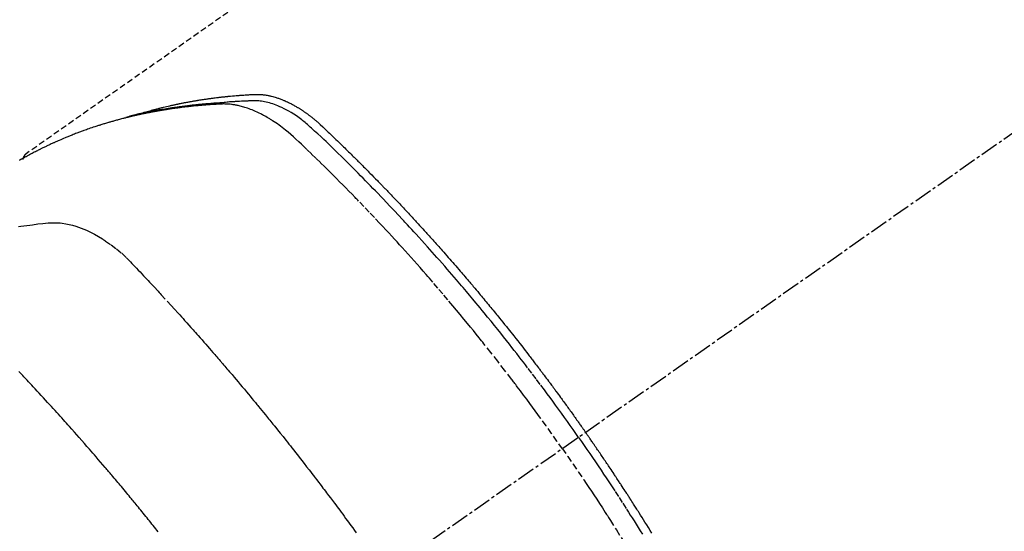
# Model space of a CAD drawing. Units: millimetres. Extents: x -109 to 26472, y -120 to 8847.
# Drawn here: x 15487 to 15528, y 6795 to 6816 of the extents above; entities that cross this region are included whole.
import ezdxf

# ---------------------------------------------------------------- set-up
doc = ezdxf.new("R2010")
doc.units = ezdxf.units.MM
doc.linetypes.add('CENTER2', pattern=[1.125, 0.75, -0.125, 0.125, -0.125])
doc.linetypes.add('HIDDEN', pattern=[0.375, 0.25, -0.125])
doc.layers.add('150-機器', color=8, linetype='Continuous')
doc.layers.add('160-文字', color=254, linetype='Continuous')
doc.styles.add('KH001', font='txt')
doc.dimstyles.new('KH1xx030', dxfattribs={"dimscale": 30, "dimtxt": 2, "dimasz": 0.6, "dimexe": 0.3, "dimexo": 1.2, "dimgap": 0.5, "dimtad": 3, "dimdec": 1, "dimdsep": 46, "dimlunit": 6, "dimtxsty": 'KH001', "dimblk": 'DOT', "dimcen": 1, "dimdle": 1, "dimclrd": 256, "dimclre": 256, "dimclrt": 256, "dimadec": 0, "dimazin": 0, "dimtfac": 1, "dimtdec": 1, "dimtix": 1, "dimtmove": 2, "dimatfit": 3, "dimldrblk": 'CLOSEDBLANK', "dimfxl": 1, "dimtolj": 1, "dimtzin": 0, "dimlwd": -1, "dimlwe": -1, "dimarcsym": 0})

# ---------------------------------------------------------------- blocks, each defined once
blk = doc.blocks.new('F402_H')
at = {"layer": '150-機器', "color": 13, "linetype": 'CENTER2'}
blk.add_line((0, 0.000001), (244.018009, -170.863258), dxfattribs=at)
at = {"layer": '150-機器', "color": 13, "linetype": 'HIDDEN'}
blk.add_line((167.273721, -89.123613), (227.616991, -131.376439), dxfattribs=at)
for points in [[(222.869837, -129.707087), (222.805566, -129.686427), (222.741235, -129.665972), (222.676782, -129.645924), (222.612146, -129.626488), (222.557527, -129.610701), (222.502773, -129.59537), (222.447925, -129.580372), (222.393018, -129.565587), (222.370196, -129.559479), (222.347372, -129.553384), (222.324544, -129.547301), (222.301715, -129.541225), (222.265009, -129.531459), (222.228302, -129.521702), (222.191585, -129.511979), (222.154853, -129.502313), (222.122634, -129.493902), (222.090397, -129.485566), (222.058134, -129.477327), (222.025843, -129.469203), (221.988667, -129.460032), (221.951453, -129.451009), (221.914219, -129.442069), (221.876979, -129.43315), (221.812016, -129.41753), (221.747045, -129.401946), (221.682025, -129.386574), (221.616916, -129.371589), (221.588994, -129.365326), (221.561054, -129.35914), (221.533102, -129.353007), (221.505146, -129.346898), (221.476869, -129.340722), (221.448589, -129.334566), (221.420297, -129.328464), (221.391985, -129.322453), (221.363555, -129.316533), (221.335112, -129.310673), (221.306673, -129.304796), (221.278254, -129.298823), (221.259463, -129.294787), (221.240679, -129.290719), (221.221891, -129.286676), (221.203086, -129.282716), (221.165332, -129.275149), (221.127512, -129.267914), (221.089669, -129.260782), (221.051851, -129.253527), (221.02327, -129.247846), (220.994707, -129.242073), (220.966141, -129.236324), (220.937547, -129.230714), (220.8995, -129.223577), (220.861405, -129.216693), (220.823286, -129.209931), (220.785169, -129.203158), (220.756511, -129.198001), (220.727859, -129.19282), (220.699203, -129.187656), (220.670537, -129.182552), (220.641752, -129.177512), (220.612956, -129.172543), (220.584148, -129.16763), (220.555334, -129.162763), (220.535976, -129.159516), (220.516614, -129.15629), (220.497249, -129.153091), (220.477878, -129.149925), (220.458723, -129.146829), (220.439564, -129.14376), (220.420402, -129.140706), (220.40124, -129.137658), (220.353005, -129.129975), (220.304768, -129.122312), (220.25652, -129.114715), (220.208253, -129.107236), (220.169667, -129.101378), (220.131066, -129.095625), (220.092453, -129.089951), (220.053831, -129.084337), (220.014758, -129.078711), (219.975674, -129.07317), (219.936572, -129.067754), (219.897448, -129.0625), (219.873007, -129.059312), (219.848558, -129.056181), (219.824104, -129.053091), (219.799647, -129.050026), (219.755817, -129.044554), (219.711984, -129.039111), (219.668149, -129.033695), (219.624308, -129.028308), (219.585, -129.023501), (219.545687, -129.018738), (219.506363, -129.014056), (219.467026, -129.009493), (219.437641, -129.006188), (219.408248, -129.002953), (219.378851, -128.999757), (219.349452, -128.996567), (219.319718, -128.99333), (219.289983, -128.99011), (219.260241, -128.986949), (219.23049, -128.983886), (219.210824, -128.981934), (219.191154, -128.980028), (219.171482, -128.978148), (219.151808, -128.976277), (219.072318, -128.968651), (218.992822, -128.961085), (218.913299, -128.953832), (218.833729, -128.947145), (218.80397, -128.944844), (218.774206, -128.942613), (218.744442, -128.940377), (218.714684, -128.938059), (218.684721, -128.935602), (218.654762, -128.933102), (218.624798, -128.930666), (218.594822, -128.928401), (218.574729, -128.927021), (218.554629, -128.925727), (218.534527, -128.924481), (218.514423, -128.923242), (218.464275, -128.920104), (218.41413, -128.916937), (218.363985, -128.913769), (218.313836, -128.910631), (218.263421, -128.907624), (218.212999, -128.904826), (218.162563, -128.902187), (218.112105, -128.899655), (218.070915, -128.897751), (218.029719, -128.896231), (217.988516, -128.895273), (217.947303, -128.895056), (217.906612, -128.895762), (217.865943, -128.897389), (217.825304, -128.899824), (217.784706, -128.902959), (217.745831, -128.906577), (217.707029, -128.910804), (217.668296, -128.915617), (217.629625, -128.920995), (217.589524, -128.927127), (217.549524, -128.933821), (217.509639, -128.941145), (217.469886, -128.949161), (217.441761, -128.955289), (217.413713, -128.961734), (217.385724, -128.968446), (217.35778, -128.975373), (217.309892, -128.98765), (217.262156, -129.000471), (217.214617, -129.013973), (217.167315, -129.028292), (217.135206, -129.038571), (217.103222, -129.049232), (217.071358, -129.060244), (217.039602, -129.071578), (217.004032, -129.084667), (216.968594, -129.098093), (216.933278, -129.111841), (216.898079, -129.125894), (216.872131, -129.136464), (216.846251, -129.147193), (216.820444, -129.158094), (216.794715, -129.169183), (216.745292, -129.191109), (216.696176, -129.21371), (216.647384, -129.237002), (216.598934, -129.260995), (216.562993, -129.279378), (216.527237, -129.298111), (216.491621, -129.317115), (216.4561, -129.336308), (216.426413, -129.352462), (216.396808, -129.368757), (216.36735, -129.385307), (216.338107, -129.402228), (216.318447, -129.413941), (216.298876, -129.425805), (216.279351, -129.437745), (216.259825, -129.449689), (216.236831, -129.463678), (216.213838, -129.477665), (216.190898, -129.491735), (216.168061, -129.505972), (216.148331, -129.51852), (216.128697, -129.531219), (216.109154, -129.544059), (216.089698, -129.557027), (216.066763, -129.57255), (216.043921, -129.588209), (216.021129, -129.603941), (215.998341, -129.619684), (215.97514, -129.635651), (215.951946, -129.651627), (215.928826, -129.667705), (215.905841, -129.683974), (215.886228, -129.698158), (215.866722, -129.712493), (215.847287, -129.726925), (215.827884, -129.741402), (215.805211, -129.758351), (215.782574, -129.775348), (215.759999, -129.792425), (215.737508, -129.809614), (215.708508, -129.832082), (215.679673, -129.85476), (215.651012, -129.877658), (215.622534, -129.900783), (215.60041, -129.919016), (215.578382, -129.937366), (215.55643, -129.955805), (215.534526, -129.974306), (215.512508, -129.992948), (215.490522, -130.011622), (215.468596, -130.030367), (215.446764, -130.049219), (215.331456, -130.151992), (215.218216, -130.257078), (215.106235, -130.363558), (214.994705, -130.470516), (214.941577, -130.521311), (214.888386, -130.572028), (214.835177, -130.622721), (214.781995, -130.673445), (214.755323, -130.698903), (214.728651, -130.724357), (214.70199, -130.749824), (214.675354, -130.775318), (214.609081, -130.839033), (214.542976, -130.90292), (214.476991, -130.966933), (214.41108, -131.031022), (214.358166, -131.082529), (214.305285, -131.134068), (214.252451, -131.185654), (214.199677, -131.237301), (214.146824, -131.289154), (214.094023, -131.34106), (214.041259, -131.393003), (213.988518, -131.444969), (213.948986, -131.483936), (213.90947, -131.522919), (213.869988, -131.561938), (213.830558, -131.601007), (213.791215, -131.640102), (213.751919, -131.679243), (213.712655, -131.718418), (213.673414, -131.757615), (213.620771, -131.810251), (213.568134, -131.862893), (213.51547, -131.915507), (213.462746, -131.968062), (213.44964, -131.981101), (213.436535, -131.994143), (213.423439, -132.007194), (213.410365, -132.020265), (213.371012, -132.059923), (213.331841, -132.099764), (213.29277, -132.139701), (213.253712, -132.179653), (213.175438, -132.2594), (213.097031, -132.339016), (213.018638, -132.418643), (212.940405, -132.498428), (212.901411, -132.538384), (212.86246, -132.578381), (212.823522, -132.618391), (212.784568, -132.658386), (212.758468, -132.685151), (212.732372, -132.71192), (212.706306, -132.738718), (212.680296, -132.765571), (212.654386, -132.792466), (212.628528, -132.81941), (212.60269, -132.846374), (212.576841, -132.873327), (212.537818, -132.913886), (212.49875, -132.954401), (212.459686, -132.99492), (212.420677, -133.035493), (212.368906, -133.089617), (212.317247, -133.14385), (212.265637, -133.19813), (212.214011, -133.252394), (212.162163, -133.306787), (212.110305, -133.361171), (212.05849, -133.415595), (212.006774, -133.470113), (211.955241, -133.524704), (211.903818, -133.5794), (211.852473, -133.634167), (211.80117, -133.688976), (211.749916, -133.74378), (211.698693, -133.798615), (211.647513, -133.853489), (211.596383, -133.908411), (211.545163, -133.963538), (211.493995, -134.018714), (211.442886, -134.073944), (211.391841, -134.129235), (211.353493, -134.17086), (211.315176, -134.212515), (211.276887, -134.254195), (211.238618, -134.295894), (211.175068, -134.365223), (211.111561, -134.434593), (211.048086, -134.503993), (210.984636, -134.573415), (210.946486, -134.615178), (210.908356, -134.65696), (210.870265, -134.698778), (210.832231, -134.740647), (210.781495, -134.796716), (210.730867, -134.852881), (210.680316, -134.909115), (210.629813, -134.965393), (210.579359, -135.021675), (210.528937, -135.077984), (210.478552, -135.134329), (210.428212, -135.190711), (210.377932, -135.24711), (210.3277, -135.303551), (210.277528, -135.360044), (210.227428, -135.416602), (210.164664, -135.487689), (210.102008, -135.558871), (210.039423, -135.630117), (209.976876, -135.701395), (209.91436, -135.772665), (209.85188, -135.843966), (209.789465, -135.915322), (209.727141, -135.986761), (209.664966, -136.058257), (209.602897, -136.129846), (209.540924, -136.20152), (209.479041, -136.273271), (209.429355, -136.331001), (209.379725, -136.388778), (209.330148, -136.446602), (209.280626, -136.504472), (209.231008, -136.562556), (209.18144, -136.620682), (209.131921, -136.678851), (209.082455, -136.737062), (209.045524, -136.780598), (209.00862, -136.824157), (208.971738, -136.867733), (208.934869, -136.911322), (208.873289, -136.984153), (208.811766, -137.057033), (208.750362, -137.130013), (208.689137, -137.203142), (208.640313, -137.26178), (208.591591, -137.320502), (208.542916, -137.379264), (208.494234, -137.438021), (208.445513, -137.496744), (208.396771, -137.555451), (208.348035, -137.614162), (208.299332, -137.6729), (208.250693, -137.731665), (208.202117, -137.790484), (208.153629, -137.849374), (208.105246, -137.908351), (208.057014, -137.967403), (208.008888, -138.02654), (207.960828, -138.085732), (207.912795, -138.144945), (207.840525, -138.234045), (207.768287, -138.32317), (207.696122, -138.412355), (207.624077, -138.501635), (207.588197, -138.546211), (207.552358, -138.590817), (207.516564, -138.635461), (207.48082, -138.680144), (207.421184, -138.754949), (207.361679, -138.829861), (207.302274, -138.904851), (207.242932, -138.979892), (207.159958, -139.084928), (207.077076, -139.190035), (206.994338, -139.295256), (206.911798, -139.400634), (206.841021, -139.491385), (206.770383, -139.582244), (206.699826, -139.673166), (206.629289, -139.764106), (206.593943, -139.809664), (206.558616, -139.855239), (206.523343, -139.900854), (206.488156, -139.946536), (206.458545, -139.985153), (206.428992, -140.023814), (206.399473, -140.062502), (206.369963, -140.101197), (206.329542, -140.154164), (206.289114, -140.207126), (206.248706, -140.260102), (206.208343, -140.313114), (206.184953, -140.343916), (206.161582, -140.374733), (206.1382, -140.40554), (206.114772, -140.436315), (206.091437, -140.466847), (206.068107, -140.497382), (206.044858, -140.527979), (206.021773, -140.558698), (206.010315, -140.574111), (205.998897, -140.589554), (205.987497, -140.605009), (205.97609, -140.620461), (205.930249, -140.682124), (205.884155, -140.7436), (205.837937, -140.804983), (205.791726, -140.866371), (205.768657, -140.897093), (205.745611, -140.927831), (205.722577, -140.958578), (205.699545, -140.989327), (205.66501, -141.035456), (205.630513, -141.081612), (205.596066, -141.127807), (205.561679, -141.174046), (205.5388, -141.204899), (205.515952, -141.235775), (205.493126, -141.266669), (205.470315, -141.297573), (205.424868, -141.359194), (205.379472, -141.420852), (205.334163, -141.482573), (205.288974, -141.544382), (205.255064, -141.590951), (205.221208, -141.637557), (205.187382, -141.684186), (205.15356, -141.730818), (205.119732, -141.777445), (205.085893, -141.824063), (205.052034, -141.870669), (205.018147, -141.917253), (204.984227, -141.963815), (204.950314, -142.01038), (204.916463, -142.05699), (204.882734, -142.103688), (204.849169, -142.150497), (204.815726, -142.197393), (204.782342, -142.244332), (204.748954, -142.291268), (204.715661, -142.337965), (204.682339, -142.384641), (204.649023, -142.431321), (204.615746, -142.47803), (204.593498, -142.509327), (204.571268, -142.540636), (204.549048, -142.571953), (204.526832, -142.603273), (204.502297, -142.637863), (204.477765, -142.672454), (204.453238, -142.70705), (204.428721, -142.741653), (204.414396, -142.761885), (204.400077, -142.782121), (204.385758, -142.802358), (204.371438, -142.822593), (204.354797, -142.846098), (204.338163, -142.869606), (204.321545, -142.893127), (204.304956, -142.916668), (204.288566, -142.940003), (204.272204, -142.963359), (204.255861, -142.986729), (204.23953, -143.010106)], [(204.533644, -143.216048), (204.650698, -143.049817), (204.767901, -142.883694), (204.885403, -142.717783), (205.003351, -142.552191), (205.126329, -142.38078), (205.249831, -142.209743), (205.373738, -142.038998), (205.497934, -141.86846), (205.613394, -141.710345), (205.729123, -141.552428), (205.8452, -141.394768), (205.961705, -141.237424), (206.135991, -141.003866), (206.311241, -140.77103), (206.487369, -140.538858), (206.664291, -140.307288), (206.752457, -140.192459), (206.840803, -140.07777), (206.929331, -139.963221), (207.018036, -139.848807), (207.119369, -139.718534), (207.220925, -139.588434), (207.322717, -139.45852), (207.424761, -139.328803), (207.545729, -139.17573), (207.66706, -139.022946), (207.78874, -138.870438), (207.910755, -138.718197), (208.051856, -138.542974), (208.193406, -138.368114), (208.335414, -138.193626), (208.477894, -138.019523), (208.563352, -137.915568), (208.648985, -137.811758), (208.734797, -137.708096), (208.820792, -137.604584), (208.954867, -137.443915), (209.089348, -137.283585), (209.224226, -137.123588), (209.359489, -136.963918), (209.427311, -136.884154), (209.495224, -136.804468), (209.563221, -136.724854), (209.631289, -136.645301), (209.728342, -136.532099), (209.825557, -136.419039), (209.922987, -136.306163), (210.020684, -136.193519), (210.128357, -136.070076), (210.236355, -135.946915), (210.344611, -135.823981), (210.453061, -135.701217), (210.551585, -135.589963), (210.650256, -135.47884), (210.749085, -135.367859), (210.848092, -135.257034), (210.966848, -135.124587), (211.085892, -134.992398), (211.205264, -134.860507), (211.325003, -134.72895), (211.415007, -134.630582), (211.505221, -134.532407), (211.595624, -134.434406), (211.686201, -134.336564), (211.73655, -134.282314), (211.786949, -134.228109), (211.837393, -134.173947), (211.887882, -134.119826), (212.05922, -133.936743), (212.231033, -133.754108), (212.403391, -133.571987), (212.57636, -133.390447), (212.688319, -133.27364), (212.800528, -133.157074), (212.912955, -133.040718), (213.025565, -132.924538), (213.127866, -132.819267), (213.230292, -132.71412), (213.332851, -132.609102), (213.435545, -132.504215), (213.538293, -132.399554), (213.641182, -132.295033), (213.744217, -132.190656), (213.847403, -132.086427), (213.971047, -131.961949), (214.094937, -131.837717), (214.219086, -131.713744), (214.343512, -131.590048), (214.457665, -131.47722), (214.572102, -131.364685), (214.68667, -131.252276), (214.801213, -131.139828), (214.894618, -131.047948), (214.988195, -130.956248), (215.082297, -130.865105), (215.177276, -130.774898), (215.304325, -130.657994), (215.432875, -130.542711), (215.561818, -130.427823), (215.690048, -130.312102), (215.745721, -130.261101), (215.801469, -130.2102), (215.857584, -130.159722), (215.91436, -130.109992), (215.960083, -130.071296), (216.006394, -130.033304), (216.053205, -129.995915), (216.100427, -129.959025), (216.156003, -129.91667), (216.212179, -129.875149), (216.268964, -129.834455), (216.326368, -129.794581), (216.430061, -129.725815), (216.535636, -129.660038), (216.643049, -129.597286), (216.752258, -129.537592), (216.838414, -129.493454), (216.92559, -129.451501), (217.013776, -129.411713), (217.102964, -129.374065), (217.1712, -129.347062), (217.239957, -129.321557), (217.309262, -129.297599), (217.379145, -129.275239), (217.447213, -129.255334), (217.515731, -129.237212), (217.584695, -129.220793), (217.654098, -129.20599), (217.714838, -129.194361), (217.775799, -129.184198), (217.836987, -129.175951), (217.898405, -129.170073), (217.976632, -129.166182), (218.05501, -129.165395), (218.133463, -129.166732), (218.211912, -129.169218), (218.2485, -129.170465), (218.285061, -129.171685), (218.321611, -129.172922), (218.358166, -129.174222), (218.400329, -129.175719), (218.442492, -129.177164), (218.484652, -129.178656), (218.526807, -129.180292), (218.614856, -129.184321), (218.702876, -129.188971), (218.79088, -129.193992), (218.878877, -129.199134), (218.915079, -129.201256), (218.951276, -129.203424), (218.98747, -129.205658), (219.02366, -129.207979), (219.073076, -129.211248), (219.122478, -129.214737), (219.171841, -129.218673), (219.221142, -129.223285), (219.284354, -129.230349), (219.347504, -129.23804), (219.410672, -129.24547), (219.473937, -129.251754), (219.522367, -129.255362), (219.570863, -129.258207), (219.619389, -129.260734), (219.667906, -129.263384), (219.701625, -129.265484), (219.73533, -129.267762), (219.769026, -129.270142), (219.802721, -129.272553), (219.903369, -129.279975), (220.003982, -129.28785), (220.104565, -129.296118), (220.205121, -129.30472), (220.257742, -129.309345), (220.310352, -129.314095), (220.362943, -129.319027), (220.415512, -129.324195), (220.453479, -129.328099), (220.491434, -129.332119), (220.529381, -129.336228), (220.56732, -129.340394), (220.605137, -129.344581), (220.642949, -129.348806), (220.680756, -129.353079), (220.718557, -129.35741), (220.770522, -129.36347), (220.822473, -129.369646), (220.87441, -129.375941), (220.926332, -129.38236), (220.982985, -129.389503), (221.039619, -129.396793), (221.096231, -129.404248), (221.152818, -129.411887), (221.190266, -129.417055), (221.227705, -129.422282), (221.265142, -129.427526), (221.302583, -129.432743), (221.340032, -129.437905), (221.377482, -129.443058), (221.414924, -129.448267), (221.452348, -129.4536), (221.489525, -129.459071), (221.526682, -129.464681), (221.563827, -129.470372), (221.600969, -129.476089), (221.675368, -129.487514), (221.749759, -129.498976), (221.824128, -129.510589), (221.898455, -129.522458), (221.926303, -129.526997), (221.954143, -129.531577), (221.981981, -129.536177), (222.009818, -129.540776), (222.056147, -129.548419), (222.102467, -129.556104), (222.148769, -129.563893), (222.195043, -129.57185), (222.245797, -129.580853), (222.296506, -129.590114), (222.34718, -129.599564), (222.397833, -129.609137), (222.457267, -129.620493), (222.516661, -129.632047), (222.575999, -129.64388), (222.635265, -129.65607), (222.66227, -129.661768), (222.689258, -129.667549), (222.716232, -129.673395), (222.743196, -129.679289), (222.797357, -129.691271), (222.851472, -129.703456), (222.905537, -129.715862), (222.959547, -129.728506), (222.99986, -129.738127), (223.040127, -129.747924), (223.080344, -129.757925), (223.120503, -129.768156), (223.147223, -129.775109), (223.173913, -129.782168), (223.200575, -129.789334), (223.227208, -129.796606), (223.284089, -129.812494), (223.34087, -129.828741), (223.397582, -129.84523), (223.454261, -129.861839)], [(205.210106, -143.689712), (205.437496, -143.368473), (205.665365, -143.04758), (205.894194, -142.72738), (206.124465, -142.408217), (206.236156, -142.254769), (206.348271, -142.101628), (206.46079, -141.948782), (206.57369, -141.796217), (206.703265, -141.622104), (206.833289, -141.448326), (206.963655, -141.274805), (207.094257, -141.101459), (207.126864, -141.058236), (207.159499, -141.015033), (207.192181, -140.971867), (207.224929, -140.92875), (207.253373, -140.891437), (207.281867, -140.854164), (207.3104, -140.816921), (207.33896, -140.779696), (207.624234, -140.40944), (207.91101, -140.040343), (208.199513, -139.672599), (208.489971, -139.306401), (208.540497, -139.243147), (208.59109, -139.17995), (208.641751, -139.116806), (208.692474, -139.053711), (208.811128, -138.906623), (208.930123, -138.759812), (209.049442, -138.613263), (209.169068, -138.466962), (209.323115, -138.279468), (209.477685, -138.092408), (209.632806, -137.905803), (209.788506, -137.71968), (209.996568, -137.472802), (210.205604, -137.226749), (210.41556, -136.98148), (210.626379, -136.73695), (210.696633, -136.65584), (210.766982, -136.574814), (210.837432, -136.493874), (210.907985, -136.413024), (211.031626, -136.27183), (211.155584, -136.130912), (211.279874, -135.99029), (211.404511, -135.849973), (211.52915, -135.71038), (211.654134, -135.571099), (211.779439, -135.432105), (211.90504, -135.293377), (212.012764, -135.174841), (212.1207, -135.0565), (212.228859, -134.938363), (212.337251, -134.820439), (212.463797, -134.68339), (212.590667, -134.546645), (212.717842, -134.41018), (212.845296, -134.273976), (213.063511, -134.041972), (213.282569, -133.810766), (213.502629, -133.580518), (213.72385, -133.351388), (213.760646, -133.313524), (213.797471, -133.275691), (213.834321, -133.237882), (213.871188, -133.200088), (214.000479, -133.06772), (214.129943, -132.93552), (214.259634, -132.803544), (214.389607, -132.671847), (214.519395, -132.540993), (214.649508, -132.410462), (214.779928, -132.280239), (214.91064, -132.150305), (214.966816, -132.094645), (215.023051, -132.039046), (215.079344, -131.983502), (215.13569, -131.928014), (215.322924, -131.744743), (215.510884, -131.562223), (215.699279, -131.380134), (215.887817, -131.198154), (216.00065, -131.089657), (216.113981, -130.981714), (216.227919, -130.874399), (216.342574, -130.767788), (216.45041, -130.669402), (216.559558, -130.572513), (216.670245, -130.477414), (216.782698, -130.384401), (216.848339, -130.331997), (216.914719, -130.280538), (216.981829, -130.230035), (217.049661, -130.180499), (217.116262, -130.133347), (217.183494, -130.087112), (217.251266, -130.04166), (217.319481, -129.996861), (217.348943, -129.977774), (217.378493, -129.958834), (217.408158, -129.940079), (217.437966, -129.921544), (217.492546, -129.888488), (217.547596, -129.856219), (217.603069, -129.824673), (217.658918, -129.793786), (217.696694, -129.773374), (217.73463, -129.75328), (217.772728, -129.733486), (217.810985, -129.71398), (217.885878, -129.676859), (217.961346, -129.640953), (218.037421, -129.606354), (218.114135, -129.573161), (218.176255, -129.547616), (218.238792, -129.523143), (218.301733, -129.499727), (218.365068, -129.477354), (218.41799, -129.459585), (218.471159, -129.442616), (218.524578, -129.426457), (218.57825, -129.411121), (218.62262, -129.399136), (218.667139, -129.387754), (218.711806, -129.376968), (218.756621, -129.366778), (218.792491, -129.359085), (218.828441, -129.351805), (218.864473, -129.34495), (218.900591, -129.338528), (218.935752, -129.332735), (218.970976, -129.327389), (219.006265, -129.32247), (219.04162, -129.317958), (219.095128, -129.311904), (219.14873, -129.306852), (219.202418, -129.302908), (219.256183, -129.300176), (219.29713, -129.298924), (219.338088, -129.298349), (219.379048, -129.298447), (219.420004, -129.299218), (219.452674, -129.300258), (219.485328, -129.301578), (219.517972, -129.303121), (219.550612, -129.304833), (219.586784, -129.306811), (219.62295, -129.308818), (219.659112, -129.31087), (219.695272, -129.312983), (219.738173, -129.315532), (219.781073, -129.318112), (219.823967, -129.320768), (219.866854, -129.323547), (219.90267, -129.325978), (219.938479, -129.328496), (219.974283, -129.331086), (220.010084, -129.33374), (220.045752, -129.336437), (220.081417, -129.339177), (220.117081, -129.341951), (220.152741, -129.344749), (220.188338, -129.347559), (220.223932, -129.350395), (220.259524, -129.353262), (220.295113, -129.356166), (220.330573, -129.35911), (220.366028, -129.362118), (220.401475, -129.365209), (220.436913, -129.368402), (220.481954, -129.372621), (220.526981, -129.377006), (220.571994, -129.381541), (220.616991, -129.386209), (220.656583, -129.390414), (220.696169, -129.394682), (220.735751, -129.398975), (220.775336, -129.403255), (220.810566, -129.407031), (220.845795, -129.410804), (220.881021, -129.414616), (220.916236, -129.418514), (220.979232, -129.425773), (221.04219, -129.433362), (221.105114, -129.441226), (221.16801, -129.449311), (221.188911, -129.452038), (221.209809, -129.454785), (221.230704, -129.457555), (221.251594, -129.460353), (221.293251, -129.466024), (221.334896, -129.471773), (221.37654, -129.477537), (221.41819, -129.483254), (221.452891, -129.487949), (221.48759, -129.492649), (221.522273, -129.497457), (221.556925, -129.502474), (221.584375, -129.506649), (221.611807, -129.51095), (221.63923, -129.515306), (221.666655, -129.519649), (221.701251, -129.525042), (221.735855, -129.530379), (221.770462, -129.535708), (221.805063, -129.541075), (221.832441, -129.545362), (221.859811, -129.549698), (221.887169, -129.554118), (221.914505, -129.558657), (221.941935, -129.56336), (221.969348, -129.568149), (221.996763, -129.572935), (222.024193, -129.577628), (222.044656, -129.581028), (222.065128, -129.584377), (222.085598, -129.587725), (222.106062, -129.591121), (222.147184, -129.598185), (222.188259, -129.605529), (222.229292, -129.613109), (222.270287, -129.620885), (222.297356, -129.62612), (222.324415, -129.631403), (222.351474, -129.63668), (222.378545, -129.641898), (222.412431, -129.648286), (222.446332, -129.65459), (222.480227, -129.660926), (222.514092, -129.667409), (222.541039, -129.67274), (222.567963, -129.678188), (222.594873, -129.683704), (222.621779, -129.689241), (222.662202, -129.69755), (222.702622, -129.705877), (222.743033, -129.714246), (222.78343, -129.722681), (222.810326, -129.728343), (222.837213, -129.734046), (222.86409, -129.739799), (222.890952, -129.745615), (222.930976, -129.754408), (222.970971, -129.763334), (223.01094, -129.772373), (223.050888, -129.781506), (223.084026, -129.789148), (223.117155, -129.79683), (223.150281, -129.804525), (223.183411, -129.812205), (223.21012, -129.818372), (223.236827, -129.824543), (223.263523, -129.830758), (223.290198, -129.837058), (223.329939, -129.846671), (223.369629, -129.856485), (223.409293, -129.866416), (223.448948, -129.876382), (223.48194, -129.884653), (223.514931, -129.892935), (223.547906, -129.901268), (223.580859, -129.909696), (223.62674, -129.921629), (223.672578, -129.933736), (223.71838, -129.945973), (223.764161, -129.958296), (223.80329, -129.96889), (223.842406, -129.979535), (223.881513, -129.990209), (223.920622, -130.000887), (223.959655, -130.011528), (223.998669, -130.022235), (224.037633, -130.033118), (224.076512, -130.044294), (224.102443, -130.05197), (224.12834, -130.059764), (224.154224, -130.06761), (224.180111, -130.075439), (224.218637, -130.086965), (224.257187, -130.098403), (224.295744, -130.109824), (224.334285, -130.121297), (224.372948, -130.132917), (224.411577, -130.144651), (224.450164, -130.15652), (224.488703, -130.168545), (224.514344, -130.176654), (224.539962, -130.184834), (224.565565, -130.193064), (224.591158, -130.201324), (224.629355, -130.213686), (224.667538, -130.226087), (224.705706, -130.238532), (224.743861, -130.251023), (224.807335, -130.271918), (224.870749, -130.29299), (224.93408, -130.31431), (224.997303, -130.335951), (225.04763, -130.35348), (225.097883, -130.371228), (225.148071, -130.389156), (225.198208, -130.407226), (225.235561, -130.42078), (225.272889, -130.434401), (225.310194, -130.448085), (225.347478, -130.461828), (225.384912, -130.475679), (225.42232, -130.489599), (225.459686, -130.503632), (225.496993, -130.517817), (225.546515, -130.536969), (225.595945, -130.556359), (225.645329, -130.57587), (225.694712, -130.595384), (225.731683, -130.609941), (225.768654, -130.624497), (225.805604, -130.639107), (225.842511, -130.653825), (225.879256, -130.668642), (225.915947, -130.683596), (225.952583, -130.698683), (225.989165, -130.7139), (226.049957, -130.739512), (226.110621, -130.765429), (226.171178, -130.791594), (226.231655, -130.817946), (226.279847, -130.839063), (226.328006, -130.860257), (226.376131, -130.881526), (226.424225, -130.902865), (226.44835, -130.913603), (226.472461, -130.924369), (226.496557, -130.935172), (226.520633, -130.94602), (226.568367, -130.967713), (226.615999, -130.989629), (226.663518, -131.011787), (226.710915, -131.034208), (226.734618, -131.045545), (226.758296, -131.056937), (226.781955, -131.068365), (226.805606, -131.079813), (226.841061, -131.096982), (226.87651, -131.114163), (226.911944, -131.131373), (226.947357, -131.148629), (226.970703, -131.16005), (226.994034, -131.1715), (227.017353, -131.182977), (227.04066, -131.19448), (227.075892, -131.211931), (227.111081, -131.229472), (227.146211, -131.247128), (227.181267, -131.264931), (227.227764, -131.288865), (227.274136, -131.313045), (227.320418, -131.337399), (227.366645, -131.361859), (227.401265, -131.380215), (227.435867, -131.398601), (227.470438, -131.417046), (227.504963, -131.435578), (227.527927, -131.447989), (227.550873, -131.460433), (227.573821, -131.472873), (227.596794, -131.485269), (227.619802, -131.497602), (227.642808, -131.509938), (227.665765, -131.522362), (227.688625, -131.534959), (227.702212, -131.542591), (227.715763, -131.550288), (227.729298, -131.558016), (227.742831, -131.565746), (227.774797, -131.583908), (227.806802, -131.602), (227.838818, -131.620074), (227.870816, -131.638179), (227.904771, -131.657474)], [(227.605703, -131.368219), (227.607336, -131.369363), (227.609788, -131.371079), (227.611421, -131.372223), (227.613055, -131.373367), (227.61469, -131.374511), (227.61714, -131.376227), (227.618774, -131.377371), (227.620408, -131.378515), (227.622042, -131.379659), (227.624493, -131.381376), (227.625555, -131.383336), (227.627188, -131.38448), (227.628823, -131.385625), (227.631274, -131.387341), (227.632907, -131.388486), (227.63397, -131.390447), (227.635603, -131.391591), (227.638055, -131.393307), (227.639688, -131.394451), (227.640751, -131.396412), (227.642384, -131.397556), (227.644836, -131.399272), (227.645897, -131.401233), (227.647532, -131.402377), (227.648593, -131.404339), (227.651044, -131.406055), (227.652678, -131.407199), (227.65374, -131.40916), (227.655374, -131.410304), (227.656436, -131.412265), (227.658886, -131.413981), (227.659949, -131.415942), (227.661582, -131.417087), (227.662644, -131.419048), (227.665096, -131.420764), (227.666157, -131.422725), (227.667792, -131.423869), (227.668853, -131.42583), (227.670488, -131.426975), (227.672367, -131.429507), (227.673428, -131.431469), (227.675062, -131.432613), (227.676124, -131.434574), (227.677186, -131.436535), (227.679637, -131.438251), (227.680699, -131.440213), (227.681761, -131.442173), (227.683394, -131.443317), (227.684457, -131.445278), (227.686336, -131.447811), (227.687398, -131.449773), (227.689031, -131.450917), (227.690094, -131.452878), (227.691155, -131.454839), (227.692217, -131.456801), (227.693279, -131.458761), (227.695158, -131.461295), (227.696792, -131.462439), (227.697854, -131.464399), (227.698915, -131.466361), (227.699977, -131.468322), (227.70104, -131.470283), (227.702102, -131.472244), (227.703981, -131.474777), (227.705042, -131.476739), (227.706104, -131.478699), (227.707166, -131.48066), (227.708227, -131.482622), (227.70929, -131.484583), (227.710352, -131.486544), (227.711414, -131.488504), (227.712475, -131.490466), (227.713537, -131.492427), (227.715416, -131.49496), (227.716479, -131.496921), (227.71754, -131.498883), (227.71803, -131.501661), (227.719092, -131.503621), (227.720154, -131.505583), (227.721216, -131.507544), (227.722277, -131.509505), (227.723339, -131.511467), (227.723829, -131.514244), (227.724891, -131.516205), (227.725953, -131.518167), (227.727016, -131.520128), (227.727505, -131.522905), (227.728567, -131.524867), (227.729629, -131.526828), (227.730691, -131.528789), (227.731181, -131.531567), (227.732243, -131.533528), (227.733304, -131.535489), (227.733795, -131.538267), (227.734856, -131.540228), (227.735347, -131.543007), (227.736408, -131.544968), (227.73747, -131.546928), (227.73796, -131.549707), (227.739022, -131.551668), (227.739511, -131.554445), (227.740574, -131.556407), (227.740247, -131.558613), (227.741308, -131.560574), (227.741798, -131.563352), (227.74286, -131.565314), (227.743349, -131.568091), (227.744411, -131.570052), (227.744901, -131.572831), (227.745963, -131.574791), (227.745636, -131.576998), (227.746698, -131.578958), (227.747188, -131.581737), (227.747678, -131.584515), (227.74874, -131.586476), (227.74923, -131.589254), (227.748903, -131.59146), (227.749965, -131.593421), (227.750454, -131.5962), (227.750944, -131.598977), (227.752006, -131.600938), (227.751679, -131.603144), (227.752169, -131.605923), (227.753231, -131.607884), (227.753721, -131.610662), (227.753394, -131.612867), (227.753883, -131.615646)], [(227.937153, -134.412452), (227.831785, -134.397808), (227.709408, -134.381753), (227.58695, -134.36658), (227.464413, -134.351562), (227.3418, -134.335969), (227.1272, -134.307694), (226.912471, -134.281908), (226.697338, -134.262532), (226.481524, -134.253489), (226.386641, -134.253988), (226.291849, -134.257692), (226.197216, -134.264531), (226.102812, -134.274435), (225.960087, -134.295681), (225.818647, -134.324215), (225.678568, -134.359296), (225.53992, -134.400185), (225.425377, -134.438151), (225.312172, -134.479362), (225.200284, -134.523924), (225.089693, -134.57195), (224.920122, -134.652645), (224.753722, -134.739416), (224.590431, -134.831858), (224.430191, -134.929569), (224.395909, -134.951359), (224.361787, -134.973353), (224.327813, -134.995572), (224.293975, -135.018038), (224.063019, -135.178803), (223.838793, -135.34911), (223.623283, -135.52997), (223.418474, -135.722388), (223.36283, -135.778804), (223.307863, -135.835869), (223.253286, -135.89332), (223.198816, -135.95089), (223.171366, -135.979785), (223.143864, -136.008619), (223.11634, -136.037427), (223.088822, -136.066245), (223.068274, -136.087775), (223.04772, -136.1093), (223.027164, -136.130824), (223.006614, -136.152352), (222.931129, -136.231564), (222.855745, -136.310874), (222.780452, -136.390269), (222.705236, -136.469739), (222.643471, -136.535135), (222.581774, -136.600595), (222.520131, -136.666106), (222.458528, -136.731655), (222.385667, -136.808985), (222.319042, -136.879724), (222.2404, -136.964068), (222.131491, -137.082212), (222.097821, -137.118923), (222.067669, -137.151809), (222.048998, -137.172118), (222.049771, -137.171097), (222.055426, -137.164834), (222.06272, -137.156773), (222.070281, -137.14842), (222.076739, -137.141278), (222.080621, -137.136814), (222.056399, -137.163205), (222.015319, -137.208104), (221.968625, -137.259165), (221.722967, -137.527504), (221.553919, -137.711896), (221.415712, -137.862889), (221.262574, -138.031029), (221.194858, -138.105641), (221.127233, -138.180336), (221.059717, -138.255129), (220.992329, -138.330036), (220.904552, -138.428038), (220.816958, -138.526204), (220.729446, -138.624443), (220.641917, -138.722669), (220.587929, -138.783176), (220.533938, -138.84368), (220.479982, -138.904217), (220.426097, -138.964816), (220.345412, -139.055893), (220.264918, -139.147141), (220.184623, -139.238563), (220.104532, -139.330163), (220.030954, -139.414694), (219.957487, -139.499324), (219.884016, -139.583948), (219.810423, -139.668468), (219.770323, -139.714349), (219.730203, -139.760214), (219.69013, -139.806118), (219.650171, -139.852122), (219.603539, -139.906193), (219.557058, -139.960396), (219.510655, -140.014667), (219.464259, -140.068944), (219.450902, -140.084552), (219.437543, -140.100158), (219.424179, -140.115759), (219.410815, -140.131361), (219.364338, -140.185568), (219.317842, -140.239758), (219.271354, -140.293955), (219.224902, -140.348183), (219.171698, -140.410447), (219.118574, -140.47278), (219.065517, -140.535169), (219.012512, -140.597604), (218.926583, -140.699037), (218.840788, -140.800584), (218.75511, -140.902231), (218.669533, -141.003963), (218.583758, -141.106119), (218.498081, -141.208358), (218.412508, -141.310684), (218.327045, -141.413101), (218.254685, -141.499996), (218.18242, -141.586969), (218.110267, -141.674036), (218.038247, -141.761211), (218.00548, -141.800968), (217.972741, -141.840746), (217.940025, -141.880544), (217.907331, -141.920358), (217.835507, -142.007942), (217.763757, -142.095586), (217.692062, -142.183276), (217.62041, -142.271001), (217.574868, -142.326768), (217.52934, -142.382547), (217.483869, -142.438372), (217.438501, -142.494279), (217.393102, -142.550461), (217.347749, -142.606679), (217.302355, -142.662864), (217.256836, -142.718947), (217.250362, -142.726893), (217.243885, -142.734838), (217.237407, -142.742782), (217.230931, -142.750727), (217.113742, -142.895349), (216.997229, -143.040518), (216.881218, -143.186089), (216.765532, -143.331921), (216.701358, -143.412996), (216.637234, -143.494111), (216.573149, -143.575256), (216.509092, -143.656423), (216.432053, -143.754056), (216.355043, -143.851711), (216.278117, -143.949432), (216.201332, -144.047263), (216.099222, -144.177847), (215.997368, -144.308629), (215.895793, -144.439627), (215.794524, -144.570863), (215.737475, -144.645066), (215.680449, -144.719286), (215.623357, -144.793456), (215.566113, -144.867508), (215.559841, -144.875596), (215.553566, -144.883682), (215.547294, -144.89177), (215.541025, -144.89986), (215.471375, -144.990468), (215.402204, -145.081442), (215.333266, -145.172596), (215.264316, -145.263742), (215.214057, -145.329912), (215.163729, -145.39603), (215.113414, -145.462157), (215.063199, -145.52836), (214.981772, -145.636308), (214.900582, -145.744435), (214.81951, -145.852651), (214.738438, -145.960869), (214.682158, -146.035908), (214.625882, -146.11095), (214.56966, -146.186031), (214.513541, -146.26119), (214.451469, -146.344648), (214.38954, -146.428212), (214.327728, -146.511863), (214.266005, -146.59558), (214.191953, -146.696221), (214.118007, -146.796939), (214.044164, -146.897732), (213.970417, -146.998596), (213.896613, -147.099715), (213.822902, -147.200903)], [(222.098081, -147.156204), (222.149682, -147.091582), (222.201355, -147.027016), (222.253081, -146.962493), (222.304701, -146.898183), (222.356364, -146.833907), (222.408074, -146.769671), (222.459834, -146.705473), (222.511657, -146.641305), (222.563528, -146.577177), (222.615446, -146.513085), (222.667404, -146.449026), (222.719407, -146.384981), (222.771455, -146.320971), (222.823573, -146.257021), (222.875791, -146.193151), (222.923217, -146.135343), (222.970701, -146.077583), (223.018188, -146.019826), (223.065627, -145.96203), (223.103482, -145.915788), (223.141311, -145.869524), (223.179156, -145.823274), (223.217055, -145.777068), (223.264445, -145.719527), (223.311944, -145.662078), (223.359519, -145.604689), (223.407136, -145.547335), (223.464386, -145.478443), (223.521683, -145.409588), (223.579033, -145.340777), (223.636442, -145.272017), (223.684287, -145.2148), (223.732177, -145.15762), (223.780127, -145.100491), (223.828158, -145.043429), (223.880987, -144.980877), (223.93389, -144.918388), (223.986821, -144.855922), (224.03973, -144.793438), (224.073196, -144.753859), (224.106656, -144.714277), (224.140138, -144.674713), (224.173669, -144.63519), (224.207443, -144.595519), (224.241272, -144.555892), (224.27513, -144.516292), (224.308997, -144.476699), (224.405375, -144.363966), (224.501778, -144.251254), (224.598301, -144.138646), (224.695041, -144.026224), (224.762741, -143.947892), (224.830563, -143.869666), (224.898471, -143.791514), (224.966431, -143.713408), (225.073007, -143.591051), (225.179708, -143.468803), (225.286598, -143.346721), (225.393743, -143.224864), (225.495946, -143.109183), (225.598372, -142.9937), (225.700938, -142.87834), (225.803564, -142.763034), (225.867004, -142.691769), (225.930479, -142.620537), (225.994035, -142.549375), (226.057711, -142.478322), (226.126297, -142.402122), (226.195027, -142.326049), (226.263865, -142.250076), (226.332777, -142.174168), (226.406339, -142.09325), (226.479958, -142.012385), (226.553635, -141.931572), (226.627373, -141.850815), (226.715805, -141.754113), (226.80433, -141.657496), (226.892981, -141.560995), (226.981788, -141.464639), (227.065718, -141.373913), (227.149793, -141.283322), (227.233975, -141.192829), (227.318223, -141.102399), (227.382286, -141.033695), (227.446397, -140.965037), (227.510591, -140.896455), (227.574902, -140.827983), (227.61951, -140.780675), (227.664179, -140.733423), (227.708869, -140.686192), (227.753538, -140.63894), (227.808042, -140.581184), (227.862572, -140.523455), (227.917235, -140.465852)], [(201.479589, -147.210795), (201.549912, -147.096901), (201.620333, -146.983068), (201.690911, -146.869332), (201.761703, -146.75573), (201.822774, -146.658182), (201.883995, -146.560728), (201.945301, -146.463329), (202.006631, -146.365942), (202.037354, -146.317146), (202.068097, -146.268362), (202.098898, -146.219615), (202.12979, -146.170927), (202.15595, -146.129893), (202.182173, -146.088899), (202.208431, -146.047929), (202.234699, -146.006965), (202.270648, -145.950865), (202.306587, -145.894761), (202.342549, -145.83867), (202.378558, -145.782611), (202.399503, -145.750096), (202.420468, -145.717595), (202.441421, -145.685086), (202.462325, -145.652546), (202.483035, -145.620176), (202.50375, -145.587809), (202.524551, -145.555498), (202.54552, -145.523298), (202.556085, -145.507259), (202.566692, -145.491249), (202.577316, -145.475249), (202.587935, -145.459246), (202.630201, -145.395078), (202.672204, -145.330739), (202.714079, -145.266315), (202.755959, -145.201895), (202.776938, -145.169709), (202.797941, -145.137539), (202.818955, -145.105379), (202.839971, -145.073218), (202.871508, -145.02499), (202.903082, -144.976787), (202.934708, -144.928618), (202.966399, -144.880491), (202.987566, -144.848439), (203.008765, -144.816408), (203.029989, -144.784393), (203.051228, -144.752386), (203.093587, -144.688605), (203.136002, -144.624859), (203.178504, -144.561172), (203.221131, -144.497569), (203.253292, -144.449776), (203.285509, -144.402022), (203.317755, -144.354288), (203.350008, -144.306556), (203.382253, -144.258821), (203.414487, -144.211078), (203.4467, -144.163321), (203.478886, -144.115545), (203.511038, -144.067746), (203.543195, -144.019952), (203.575419, -143.972201), (203.607763, -143.924534), (203.64027, -143.876983), (203.672899, -143.829518), (203.705589, -143.782094), (203.738275, -143.734666), (203.770769, -143.687409), (203.803233, -143.640133), (203.835704, -143.59286), (203.868215, -143.545615), (203.890015, -143.514005), (203.911833, -143.482407), (203.933662, -143.450816), (203.955494, -143.419228), (203.979606, -143.384342), (204.003721, -143.349458), (204.027842, -143.314577), (204.051972, -143.279704), (204.066086, -143.259324), (204.080203, -143.238947), (204.094322, -143.21857), (204.108438, -143.198192), (204.124835, -143.174517), (204.141236, -143.150845), (204.157656, -143.127185), (204.174103, -143.103545), (204.190426, -143.080161), (204.206778, -143.056798), (204.223148, -143.033449), (204.23953, -143.010106)], [(204.533644, -143.216048), (204.417473, -143.382896), (204.301453, -143.549849), (204.185736, -143.71701), (204.070472, -143.88448), (203.951459, -144.058668), (203.832977, -144.233219), (203.714908, -144.408053), (203.597131, -144.583086), (203.488042, -144.745662), (203.37923, -144.908422), (203.270779, -145.071422), (203.162771, -145.234716), (203.002907, -145.478371), (202.844052, -145.722687), (202.686121, -145.967602), (202.529027, -146.213055), (202.451277, -146.335178), (202.373721, -146.457422), (202.296359, -146.579789), (202.219184, -146.702276), (202.131425, -146.842054), (202.043905, -146.981981), (201.956641, -147.122069), (201.869648, -147.262325)], [(205.210106, -143.689712), (204.986012, -144.013259), (204.762407, -144.337137), (204.539782, -144.661681), (204.318624, -144.987224), (204.21263, -145.144662), (204.10707, -145.302393), (204.001926, -145.460403), (203.897176, -145.618675), (203.777881, -145.799986), (203.659054, -145.981603), (203.540584, -146.163455), (203.422361, -146.345468), (203.392897, -146.390893), (203.363461, -146.436335), (203.334075, -146.481811), (203.30476, -146.52733), (203.279426, -146.56682), (203.254146, -146.606344), (203.228907, -146.645895), (203.203696, -146.685463), (202.953338, -147.080168), (202.704584, -147.475888)]]:
    blk.add_lwpolyline(points, dxfattribs=at)
blk = doc.blocks.new('_ClosedBlank')
at = {"color": 0, "linetype": 'ByBlock', "lineweight": -2}
for p, q in [((-1, 0.166667), (0, 0)), ((-1, 0.166667), (-1, -0.166667)), ((0, 0), (-1, -0.166667))]:
    blk.add_line(p, q, dxfattribs=at)
blk = doc.blocks.new('_Dot')
at = {"color": 0, "linetype": 'ByBlock', "lineweight": -2}
blk.add_line((-0.5, 0), (-1, 0), dxfattribs=at)
at = {"color": 0, "linetype": 'ByBlock', "const_width": 0.5}
blk.add_lwpolyline([(-0.25, 0, 1), (0.25, 0, 1)], format="xyb", close=True, dxfattribs=at)

msp = doc.modelspace()

# ---------------------------------------------------------------- block references
at = {"layer": '150-機器', "xscale": -1}
msp.add_blockref('F402_H', (15714.441, 6941.762), dxfattribs=at)

# ---------------------------------------------------------------- leaders
at = {"layer": '160-文字', "annotation_type": 0, "has_hookline": 1, "hookline_direction": 1}
for points, text_width in [([(15591.448, 6948.95), (15152.75, 5392.275), (15152.15, 5392.275)], 964.26), ([(15952.646, 6920.356), (15726.355, 4759.732), (15725.755, 4759.732)], 1266.54)]:
    msp.add_leader(points, dimstyle='KH1xx030', override={"dimgap": 0.5, "dimtad": 1}, dxfattribs=dict(at, text_width=text_width))
at = {"layer": '160-文字'}
msp.add_leader([(15831.448, 6941.569), (15170.15, 5392.275)], dimstyle='KH1xx030', override={"dimgap": 0.5, "dimtad": 1}, dxfattribs=at)

doc.saveas('drawing.dxf')
